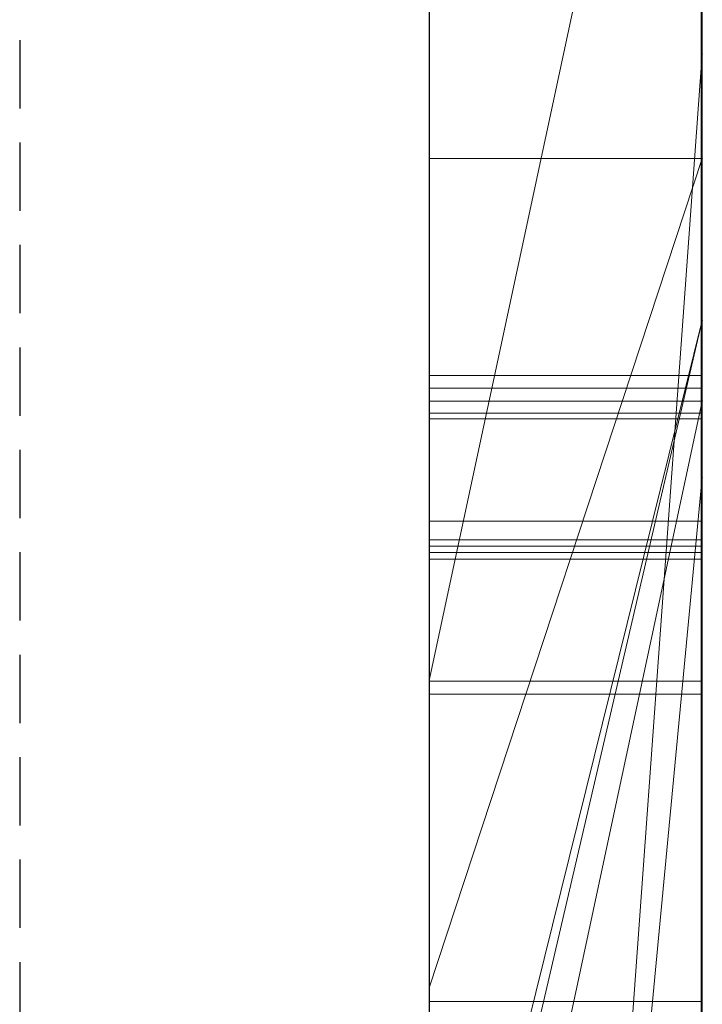
# Model space of a CAD drawing. Extents: x -1043 to 2383, y -808 to 1691.
# Drawn here: x 525 to 528, y 560 to 563 of the extents above; entities that cross this region are included whole.
import ezdxf

# ---------------------------------------------------------------- set-up
doc = ezdxf.new("R2010")
doc.units = 0
doc.header["$MEASUREMENT"] = 0
doc.linetypes.add('HIDDEN', pattern=[0.375, 0.25, -0.125])
doc.linetypes.add('solid', pattern=[0])
doc.layers.add('mark_1', color=84, linetype='solid')
doc.layers.add('stone', color=7, linetype='CONTINUOUS')

msp = doc.modelspace()

# ---------------------------------------------------------------- linework, layer by layer
at = {"layer": 'mark_1', "lineweight": 0, "extrusion": (6.12303e-17, 1, -1.83691e-16)}
for p, q in [((526.6583, 551.0617, 3515.3834), (526.6583, 576.5249, 3515.3834)), ((526.6583, 551.0617, 3263.8961), (526.6583, 576.5249, 3263.8961)), ((526.6583, 551.0617, 3315.3834), (526.6583, 576.5249, 3315.3834)), ((527.6583, 576.5249, 3544.099), (527.6583, 551.0617, 3544.099)), ((527.6583, 551.0617, 3515.3834), (527.6583, 576.5249, 3515.3834)), ((527.6583, 576.5249, 3544.099), (527.6583, 551.0617, 3544.099)), ((527.6583, 551.0617, 3515.3834), (527.6583, 576.5249, 3515.3834)), ((527.6583, 576.5249, 3294.7692), (527.6583, 551.0617, 3294.7692)), ((527.6583, 576.5249, 3284.5527), (527.6583, 551.0617, 3282.7361)), ((527.6583, 576.5249, 3275.0192), (527.6583, 551.0617, 3275.0192)), ((527.6583, 576.5249, 3263.8961), (527.6583, 551.0617, 3263.8961)), ((527.6583, 551.0617, 3282.7361), (527.6583, 576.5249, 3284.5526)), ((527.6583, 576.5249, 3294.7692), (527.6583, 551.0617, 3294.7692)), ((527.6583, 551.0617, 3263.8961), (527.6583, 576.5249, 3263.8961)), ((527.6583, 576.5249, 3244.5287), (527.6583, 551.0617, 3244.5287)), ((527.6583, 576.5249, 3344.099), (527.6583, 551.0617, 3344.099)), ((527.6583, 551.0617, 3315.3834), (527.6583, 576.5249, 3315.3834)), ((527.6583, 576.5249, 3344.099), (527.6583, 551.0617, 3344.099)), ((527.6583, 551.0617, 3315.3834), (527.6583, 576.5249, 3315.3834)), ((527.6583, 576.4209, 3632.4428), (527.6583, 559.0985, 3635.9387)), ((527.6583, 576.4209, 3626.9487), (527.6583, 558.1642, 3622.7045)), ((527.6583, 576.4209, 3632.4428), (527.6583, 559.0985, 3635.9386)), ((527.6583, 576.4209, 3626.9487), (527.6583, 558.1642, 3622.7045)), ((527.6583, 576.4209, 3594.2081), (527.6583, 550.9554, 3594.2081)), ((527.6583, 574.3973, 3282.7361), (527.6583, 563.024, 3282.7361)), ((527.6583, 551.0617, 3282.7361), (527.6583, 574.3973, 3282.7361)), ((526.6583, 572.987, 3300.2167), (526.6583, 546.523, 3300.2167)), ((526.6583, 572.987, 3250.2032), (526.6583, 546.523, 3250.2032)), ((526.6583, 572.387, 3650.1714), (526.6583, 560.7303, 3650.1714)), ((526.6583, 572.3161, 3550.3414), (526.6583, 546.523, 3550.3414)), ((526.6583, 572.3161, 3350.3414), (526.6583, 546.523, 3350.3414)), ((526.6583, 571.9796, 3600.2014), (526.6583, 546.4167, 3600.2014)), ((527.6583, 571.5877, 3443.732), (527.6583, 562.0476, 3443.732)), ((527.6583, 571.5877, 3443.732), (527.6583, 562.0476, 3443.732)), ((527.6583, 571.5877, 3743.732), (527.6583, 562.0476, 3743.732)), ((527.6583, 571.5877, 3743.732), (527.6583, 562.0476, 3743.732)), ((526.6583, 570.4497, 3532.1135), (526.6583, 558.0779, 3532.1135)), ((526.6583, 570.4497, 3532.1135), (526.6583, 558.0779, 3532.1135)), ((526.6583, 570.4497, 3332.1135), (526.6583, 558.0779, 3332.1135)), ((526.6583, 570.4497, 3332.1135), (526.6583, 558.0779, 3332.1135)), ((527.6583, 570.4497, 3532.1135), (527.6583, 558.0779, 3532.1135)), ((527.6583, 558.0779, 3527.3689), (527.6583, 570.4497, 3527.3689)), ((527.6583, 570.4497, 3527.3689), (527.6583, 558.0779, 3527.3689)), ((527.6583, 570.4497, 3532.1135), (527.6583, 558.0779, 3532.1135)), ((527.6583, 570.4497, 3332.1135), (527.6583, 558.0779, 3332.1135)), ((527.6583, 558.0779, 3327.3689), (527.6583, 570.4497, 3327.3689)), ((527.6583, 570.4497, 3327.3689), (527.6583, 558.0779, 3327.3689)), ((527.6583, 570.4497, 3332.1135), (527.6583, 558.0779, 3332.1135)), ((527.6583, 550.9554, 3685.0933), (527.6583, 569.8232, 3685.0933)), ((527.6583, 550.9554, 3673.3569), (527.6583, 569.8232, 3673.3569)), ((527.6583, 569.8232, 3685.0933), (527.6583, 550.9554, 3685.0933)), ((527.6583, 550.9554, 3673.3569), (527.6583, 569.8232, 3673.3569)), ((527.6583, 550.9554, 3385.0933), (527.6583, 569.8232, 3385.0933)), ((527.6583, 550.9554, 3373.3569), (527.6583, 569.8232, 3373.3569)), ((527.6583, 569.8232, 3385.0933), (527.6583, 550.9554, 3385.0933)), ((527.6583, 550.9554, 3373.3569), (527.6583, 569.8232, 3373.3569)), ((526.6582, 556.7101, 3836.1901), (526.6582, 569.6794, 3837.9762)), ((526.6582, 556.7101, 3886.1901), (526.6582, 569.6794, 3887.9762)), ((526.6582, 556.7101, 3936.1901), (526.6582, 569.6794, 3937.9762)), ((527.6535, 556.7101, 3936.1901), (527.6535, 569.6794, 3937.9762)), ((527.6535, 556.7101, 3886.1901), (527.6535, 569.6794, 3887.9762)), ((527.6535, 556.7101, 3836.1901), (527.6535, 569.6794, 3837.9762)), ((526.6582, 569.5964, 3826.6407), (526.6582, 556.7101, 3828.3853)), ((526.6582, 569.5964, 3876.6407), (526.6582, 556.7101, 3878.3853)), ((526.6582, 569.5964, 3926.6407), (526.6582, 556.7101, 3928.3853)), ((527.6535, 569.5964, 3926.6407), (527.6535, 556.7101, 3928.3853)), ((527.6535, 569.5964, 3876.6407), (527.6535, 556.7101, 3878.3853)), ((527.6535, 569.5964, 3826.6407), (527.6535, 556.7101, 3828.3853)), ((527.6583, 569.6128, 3431.6347), (527.6583, 562.0476, 3443.732)), ((527.6583, 569.6128, 3431.6347), (527.6583, 562.0476, 3443.732)), ((527.6583, 569.6128, 3731.6347), (527.6583, 562.0476, 3743.732)), ((527.6583, 569.6128, 3731.6347), (527.6583, 562.0476, 3743.732)), ((526.6582, 556.7101, 3828.3853), (526.6582, 569.4142, 3831.0395)), ((526.6582, 556.7101, 3878.3853), (526.6582, 569.4142, 3881.0395)), ((526.6582, 556.7101, 3928.3853), (526.6582, 569.4142, 3931.0395)), ((527.6535, 556.7101, 3928.3853), (527.6535, 569.4142, 3931.0395)), ((527.6535, 556.7101, 3878.3853), (527.6535, 569.4142, 3881.0395)), ((527.6535, 556.7101, 3828.3853), (527.6535, 569.4142, 3831.0395)), ((526.6582, 553.4217, 3827.0478), (526.6582, 569.4038, 3824.676)), ((526.6582, 553.4217, 3877.0478), (526.6582, 569.4038, 3874.676)), ((526.6582, 553.4217, 3927.0478), (526.6582, 569.4038, 3924.676)), ((526.6582, 569.3934, 3833.5151), (526.6582, 556.7101, 3836.1901)), ((526.6582, 569.3934, 3883.5151), (526.6582, 556.7101, 3886.1901)), ((526.6582, 569.3934, 3933.5151), (526.6582, 556.7101, 3936.1901)), ((527.6535, 553.4217, 3927.0478), (527.6535, 569.4038, 3924.676)), ((527.6535, 553.4217, 3877.0478), (527.6535, 569.4038, 3874.676)), ((527.6535, 553.4217, 3827.0478), (527.6535, 569.4038, 3824.676)), ((527.6535, 569.3934, 3933.5151), (527.6535, 556.7101, 3936.1901)), ((527.6535, 569.3934, 3883.5151), (527.6535, 556.7101, 3886.1901)), ((527.6535, 569.3934, 3833.5151), (527.6535, 556.7101, 3836.1901)), ((526.6582, 569.3, 3839.8994), (526.6582, 553.3801, 3837.5276)), ((526.6582, 569.3, 3889.8994), (526.6582, 553.3801, 3887.5276)), ((526.6582, 569.3, 3939.8994), (526.6582, 553.3801, 3937.5276)), ((527.6535, 569.3, 3939.8994), (527.6535, 553.3801, 3937.5276)), ((527.6535, 569.3, 3889.8994), (527.6535, 553.3801, 3887.5276)), ((527.6535, 569.3, 3839.8994), (527.6535, 553.3801, 3837.5276)), ((526.6582, 568.5595, 3039.307), (526.6582, 553.0155, 3039.307)), ((527.6573, 568.5595, 3039.307), (527.6573, 553.0155, 3039.307)), ((526.6583, 567.0911, 3449.971), (526.6583, 558.0159, 3449.971)), ((526.6583, 567.0911, 3749.971), (526.6583, 558.0159, 3749.971)), ((526.6583, 562.6409, 3565.2434), (526.6583, 566.8621, 3565.2426)), ((527.6583, 562.6409, 3565.2434), (527.6583, 566.8621, 3565.2426)), ((526.6583, 555.9967, 3414.9146), (526.6583, 566.5863, 3414.9146)), ((526.6583, 555.9967, 3714.9146), (526.6583, 566.5863, 3714.9146)), ((527.6583, 566.5863, 3414.9146), (527.6583, 555.9967, 3414.9146)), ((527.6583, 562.0476, 3427.0495), (527.6583, 566.5863, 3414.9146)), ((527.6583, 566.5863, 3414.9146), (527.6583, 562.0476, 3427.0495)), ((527.6583, 566.5863, 3431.6347), (527.6583, 562.0476, 3443.732)), ((527.6583, 566.5863, 3431.6347), (527.6583, 562.0476, 3443.732)), ((527.6583, 555.9967, 3414.9146), (527.6583, 566.5863, 3414.9146)), ((527.6583, 566.5863, 3714.9146), (527.6583, 555.9967, 3714.9146)), ((527.6583, 562.0476, 3727.0495), (527.6583, 566.5863, 3714.9146)), ((527.6583, 566.5863, 3714.9146), (527.6583, 562.0476, 3727.0495)), ((527.6583, 566.5863, 3731.6347), (527.6583, 562.0476, 3743.732)), ((527.6583, 566.5863, 3731.6347), (527.6583, 562.0476, 3743.732)), ((527.6583, 555.9967, 3714.9146), (527.6583, 566.5863, 3714.9146)), ((526.6582, 553.3732, 3834.9149), (526.6582, 566.5074, 3832.2191)), ((526.6582, 566.5074, 3832.2191), (526.6582, 553.4147, 3829.6605)), ((526.6582, 553.3732, 3884.9149), (526.6582, 566.5074, 3882.2191)), ((526.6582, 566.5074, 3882.2191), (526.6582, 553.4147, 3879.6605)), ((526.6582, 553.3732, 3934.9149), (526.6582, 566.5074, 3932.2191)), ((526.6582, 566.5074, 3932.2191), (526.6582, 553.4147, 3929.6605)), ((526.6582, 553.2149, 3037.2799), (526.6582, 566.4978, 3037.2799)), ((527.6535, 566.5074, 3932.2191), (527.6535, 553.4147, 3929.6605)), ((527.6535, 553.3732, 3934.9149), (527.6535, 566.5074, 3932.2191)), ((527.6535, 566.5074, 3882.2191), (527.6535, 553.4147, 3879.6605)), ((527.6535, 553.3732, 3884.9149), (527.6535, 566.5074, 3882.2191)), ((527.6535, 566.5074, 3832.2191), (527.6535, 553.4147, 3829.6605)), ((527.6535, 553.3732, 3834.9149), (527.6535, 566.5074, 3832.2191)), ((527.6573, 553.2149, 3037.2799), (527.6573, 566.4978, 3037.2799)), ((526.6582, 566.4563, 3033.5637), (526.6582, 553.0362, 3033.5637)), ((526.6582, 552.9912, 3031.5367), (526.6582, 566.4356, 3031.5367)), ((527.6573, 566.4563, 3033.5637), (527.6573, 553.0362, 3033.5637)), ((527.6573, 552.9912, 3031.5367), (527.6573, 566.4356, 3031.5367)), ((526.6582, 553.2737, 3025.4556), (526.6582, 566.4148, 3025.4556)), ((527.6573, 553.2737, 3025.4556), (527.6573, 566.4148, 3025.4556)), ((526.6582, 566.2327, 3027.4826), (526.6582, 553.2357, 3027.4826)), ((527.6573, 566.2327, 3027.4826), (527.6573, 553.2357, 3027.4826)), ((526.6583, 561.7531, 3226.3684), (526.6583, 566.2033, 3226.3684)), ((527.6583, 566.2033, 3235.6738), (527.6583, 561.7531, 3235.6738)), ((527.6583, 566.2033, 3226.3684), (527.6583, 561.7531, 3226.3684)), ((527.6583, 566.2033, 3244.5287), (527.6583, 561.7531, 3244.5287)), ((527.6583, 566.2033, 3235.6738), (527.6583, 561.7531, 3235.6738)), ((527.6583, 561.7531, 3226.3684), (527.6583, 566.2033, 3226.3684)), ((527.6583, 566.1435, 3565.2434), (527.6583, 562.6409, 3565.2434)), ((527.6583, 566.1435, 3594.2082), (527.6583, 562.6409, 3594.2081)), ((526.6583, 565.6254, 3691.835), (526.6583, 546.4167, 3691.835)), ((526.6583, 550.9554, 3673.3569), (526.6583, 565.6254, 3673.3569)), ((526.6583, 558.1642, 3622.7045), (526.6583, 565.6254, 3614.9643)), ((526.6583, 565.6254, 3391.835), (526.6583, 546.4167, 3391.835)), ((526.6583, 550.9554, 3373.3569), (526.6583, 565.6254, 3373.3569)), ((527.6583, 559.0985, 3635.9387), (527.6583, 565.6254, 3632.4428)), ((527.6583, 550.9554, 3632.4428), (527.6583, 565.6254, 3632.4428)), ((527.6583, 565.6254, 3626.9487), (527.6583, 550.9554, 3626.9487)), ((527.6583, 565.6254, 3632.4428), (527.6583, 550.9554, 3632.4428)), ((527.6583, 565.6254, 3614.9643), (527.6583, 558.1642, 3622.7045)), ((527.6583, 558.1642, 3622.7045), (527.6583, 565.6254, 3626.9487)), ((527.6583, 550.9554, 3626.9487), (527.6583, 565.6254, 3626.9487)), ((527.6583, 565.6254, 3632.4428), (527.6583, 559.0985, 3635.9386)), ((527.6583, 565.6254, 3626.9488), (527.6583, 558.1642, 3622.7045)), ((527.6583, 558.1642, 3622.7045), (527.6583, 565.6254, 3614.9643)), ((527.6583, 565.3929, 3644.4294), (526.6583, 560.7303, 3650.1714)), ((527.6583, 565.3929, 3644.4294), (526.6583, 560.7303, 3650.1714)), ((527.6583, 565.3929, 3644.4294), (527.6583, 559.0985, 3635.9387)), ((527.6583, 565.3929, 3644.4294), (527.6583, 559.0985, 3635.9387)), ((527.6583, 565.3553, 3275.0192), (527.6583, 555.5849, 3275.0192)), ((527.6583, 563.024, 3282.7361), (526.6583, 549.2485, 3282.5103)), ((526.6583, 549.2485, 3282.5103), (527.6583, 563.024, 3282.7361)), ((527.6583, 563.024, 3282.7361), (527.6583, 555.5849, 3275.0192)), ((527.6583, 563.024, 3282.7361), (527.6583, 555.5849, 3275.0192)), ((527.6583, 551.0617, 3282.7361), (527.6583, 563.024, 3282.7361)), ((527.6583, 562.6409, 3565.2434), (526.6583, 562.6409, 3565.2434)), ((527.6583, 562.6409, 3574.9087), (526.6583, 559.605, 3569.3402)), ((526.6583, 559.605, 3569.3402), (527.6583, 562.6409, 3565.2434)), ((527.6583, 562.6409, 3574.9087), (526.6583, 559.605, 3569.3402)), ((526.6583, 559.605, 3569.3402), (526.6583, 562.6409, 3565.2434)), ((526.6583, 562.6409, 3565.2434), (527.6583, 562.6409, 3565.2434)), ((526.6583, 559.605, 3569.3402), (527.6583, 562.6409, 3565.2434)), ((527.6583, 562.6409, 3594.2081), (527.6583, 562.6409, 3565.2434)), ((527.6583, 562.6409, 3574.9087), (527.6583, 557.5067, 3565.4914)), ((527.6583, 562.6409, 3574.9087), (527.6583, 561.4738, 3581.9735)), ((527.6583, 561.4738, 3581.9736), (527.6583, 562.6409, 3594.2082)), ((527.6583, 562.6409, 3594.2082), (527.6583, 562.6409, 3574.9087)), ((527.6583, 561.4738, 3581.9735), (527.6583, 562.6409, 3574.9087)), ((527.6583, 561.4738, 3581.9735), (527.6583, 562.6409, 3594.2082)), ((527.6583, 562.6409, 3594.2082), (527.6583, 550.9554, 3594.2081)), ((527.6583, 562.6409, 3574.9087), (527.6583, 562.6409, 3565.2434)), ((527.6583, 557.5067, 3565.4914), (527.6583, 562.6409, 3574.9087)), ((526.6583, 558.0159, 3449.971), (527.6583, 562.0476, 3443.732)), ((526.6583, 558.0159, 3445.1168), (527.6583, 562.0476, 3443.732)), ((526.6583, 557.7635, 3427.0495), (527.6583, 562.0476, 3427.0495)), ((526.6583, 558.0159, 3445.1168), (527.6583, 562.0476, 3443.732)), ((526.6583, 558.0159, 3449.9711), (527.6583, 562.0476, 3443.732)), ((527.6583, 562.0476, 3427.0495), (526.6583, 557.7635, 3427.0495)), ((526.6583, 558.0159, 3749.971), (527.6583, 562.0476, 3743.732)), ((526.6583, 558.0159, 3745.1168), (527.6583, 562.0476, 3743.732)), ((526.6583, 557.7635, 3727.0495), (527.6583, 562.0476, 3727.0495)), ((526.6583, 558.0159, 3745.1168), (527.6583, 562.0476, 3743.732)), ((526.6583, 558.0159, 3749.9711), (527.6583, 562.0476, 3743.732)), ((527.6583, 562.0476, 3727.0495), (526.6583, 557.7635, 3727.0495)), ((527.6583, 562.0476, 3427.0495), (527.6583, 557.7635, 3427.0495)), ((527.6583, 562.0476, 3443.732), (527.6583, 562.0476, 3427.0495)), ((527.6583, 562.0476, 3427.0495), (527.6583, 562.0476, 3443.732)), ((527.6583, 562.0476, 3427.0495), (527.6583, 557.7635, 3427.0495)), ((527.6583, 562.0476, 3727.0495), (527.6583, 557.7635, 3727.0495)), ((527.6583, 562.0476, 3743.732), (527.6583, 562.0476, 3727.0495)), ((527.6583, 562.0476, 3727.0495), (527.6583, 562.0476, 3743.732)), ((527.6583, 562.0476, 3727.0495), (527.6583, 557.7635, 3727.0495)), ((527.6535, 561.8471, 3787.9903), (526.6582, 561.8471, 3787.9903)), ((527.6573, 561.7996, 3187.7115), (526.6582, 561.7996, 3187.7115)), ((527.6583, 561.7531, 3226.3684), (526.6583, 561.7531, 3226.3684)), ((527.6583, 561.7531, 3233.1786), (526.6583, 557.0904, 3233.1786)), ((526.6583, 557.0904, 3233.1786), (527.6583, 561.7531, 3233.1786)), ((526.6583, 557.0904, 3231.589), (527.6583, 561.7531, 3226.3684)), ((526.6583, 557.0904, 3231.589), (527.6583, 561.7531, 3226.3684)), ((527.6583, 561.7531, 3226.3684), (526.6583, 561.7531, 3226.3684)), ((526.6583, 557.0904, 3231.589), (526.6583, 561.7531, 3226.3684)), ((527.6583, 561.7531, 3226.3684), (527.6583, 561.7531, 3235.6738)), ((527.6583, 561.7531, 3235.6738), (527.6583, 561.7531, 3244.5287)), ((527.6583, 561.7531, 3244.5287), (527.6583, 557.0904, 3244.5287)), ((527.6583, 561.7531, 3233.1787), (527.6583, 557.0904, 3233.1787)), ((527.6583, 561.7531, 3244.5287), (527.6583, 561.7531, 3233.1787)), ((527.6583, 561.7531, 3233.1787), (527.6583, 557.0904, 3233.1787)), ((527.6583, 561.7531, 3226.3684), (527.6583, 561.7531, 3233.1786)), ((527.6573, 561.7083, 3137.0161), (526.6582, 561.7083, 3137.0161)), ((527.6573, 561.6876, 3139.0431), (526.6582, 561.6876, 3139.0431)), ((526.6583, 550.9555, 3581.9735), (527.6583, 561.4738, 3581.9735)), ((526.6583, 550.9555, 3581.9735), (527.6583, 561.4738, 3581.9735)), ((527.6583, 561.4738, 3581.9735), (527.6583, 551.7481, 3565.4914)), ((527.6583, 561.4738, 3581.9735), (527.6583, 550.9554, 3581.9735)), ((527.6583, 561.4738, 3581.9735), (527.6583, 551.7481, 3565.4914)), ((527.6583, 550.9554, 3581.9735), (527.6583, 561.4738, 3581.9735)), ((527.6573, 561.313, 3077.1517), (526.6582, 561.313, 3077.1517)), ((527.6573, 561.313, 3087.2868), (526.6582, 561.313, 3087.2868)), ((527.6573, 561.313, 3089.3138), (526.6582, 561.313, 3089.3138)), ((527.6573, 561.313, 3075.1246), (526.6582, 561.313, 3075.1246)), ((527.6535, 561.2455, 3789.4806), (526.6582, 561.2455, 3789.4806)), ((527.6535, 561.2455, 3786.5106), (526.6582, 561.2455, 3786.5106)), ((527.6535, 561.2221, 3787.9903), (526.6582, 561.2221, 3787.9903)), ((527.6573, 561.198, 3189.2019), (526.6582, 561.198, 3189.2019)), ((527.6573, 561.198, 3186.2319), (526.6582, 561.198, 3186.2319)), ((527.6573, 561.1746, 3187.7115), (526.6582, 561.1746, 3187.7115)), ((527.6535, 560.7272, 3786.7701), (526.6582, 560.7272, 3786.7701)), ((527.6535, 560.7272, 3789.2232), (526.6582, 560.7272, 3789.2232)), ((526.6583, 560.7303, 3650.1714), (526.6583, 554.6683, 3641.6829)), ((527.6573, 560.6797, 3186.4914), (526.6582, 560.6797, 3186.4914)), ((527.6573, 560.6797, 3188.9445), (526.6582, 560.6797, 3188.9445)), ((526.6583, 557.5067, 3565.4914), (526.6583, 559.605, 3569.3402)), ((527.6535, 559.5554, 3786.1835), (526.6582, 559.5554, 3786.1835)), ((527.6535, 559.5554, 3789.7252), (526.6582, 559.5554, 3789.7252)), ((527.6535, 559.5554, 3790.1419), (526.6582, 559.5554, 3790.1419)), ((527.6535, 559.5554, 3785.7669), (526.6582, 559.5554, 3785.7669))]:
    msp.add_line(p, q, dxfattribs=at)
at = {"layer": 'mark_1', "lineweight": 0, "extrusion": (1, -6.12303e-17, 0)}
for centre, radius, start, end in [((561.6914, 3075.7941, 526.6582), 13.5038, 79.21341, 85.19033), ((561.6914, 3075.7941, 527.6573), 13.5038, 79.21341, 85.19033), ((561.5469, 3087.7857, 526.6582), 12.6518, 276.06193, 280.82732), ((561.5469, 3087.7857, 527.6573), 12.6518, 276.06193, 280.82732), ((561.5991, 3074.3406, 526.6582), 12.9355, 80.87907, 84.06404), ((561.5991, 3074.3406, 527.6573), 12.9355, 80.87907, 84.06404), ((561.5452, 3089.1012, 526.6582), 11.9415, 273.94873, 278.70984), ((561.5452, 3089.1012, 527.6573), 11.9415, 273.94873, 278.70984), ((561.8476, 3122.9901, 526.6582), 14.0227, 84.00803, 87.2127), ((561.8476, 3122.9901, 527.6573), 14.0227, 84.00803, 87.2127), ((561.6876, 3123.7069, 526.6582), 15.3362, 84.53183, 90), ((561.6876, 3123.7069, 527.6573), 15.3362, 84.53183, 90), ((561.4634, 3073.0356, 526.6582), 14.2476, 84.06404, 87.25346), ((561.4634, 3073.0356, 527.6573), 14.2476, 84.06404, 87.25346), ((561.4248, 3088.9351, 526.6582), 13.8077, 272.85988, 276.06193), ((561.4248, 3088.9351, 527.6573), 13.8077, 272.85988, 276.06193), ((561.313, 3071.297, 526.6582), 18.0169, 85.19033, 90), ((561.313, 3071.297, 527.6573), 18.0169, 85.19033, 90), ((561.7083, 3120.1299, 526.6582), 16.8862, 87.2127, 90), ((561.7083, 3120.1299, 527.6573), 16.8862, 87.2127, 90), ((561.313, 3092.4656, 526.6582), 15.3139, 270, 273.94873), ((561.313, 3092.4656, 527.6573), 15.3139, 270, 273.94873), ((561.313, 3069.8999, 526.6582), 17.3869, 87.25346, 90), ((561.313, 3069.8999, 527.6573), 17.3869, 87.25346, 90), ((561.313, 3091.174, 526.6582), 16.0493, 270, 272.85988), ((561.313, 3091.174, 527.6573), 16.0493, 270, 272.85988), ((559.4116, 3787.9903, 526.6582), 2.4355, 0, 7.3536), ((559.4484, 3787.9903, 526.6582), 2.3987, 354.1807, 360), ((559.4484, 3787.9903, 527.6535), 2.3987, 354.1807, 360), ((559.4116, 3787.9903, 527.6535), 2.4355, 0, 7.3536), ((559.7405, 3787.9605, 526.6582), 2.1051, 347.757, 354.1807), ((559.7738, 3788.037, 526.6582), 2.0703, 7.3536, 15.6752), ((559.7405, 3787.9605, 527.6535), 2.1051, 347.757, 354.1807), ((559.7738, 3788.037, 527.6535), 2.0703, 7.3536, 15.6752), ((559.3641, 3187.7115, 526.6582), 2.4355, 0, 7.3536), ((559.4009, 3187.7115, 526.6582), 2.3987, 354.1807, 360), ((559.8393, 3787.9391, 526.6582), 2.004, 339.6892, 347.757), ((559.693, 3187.6818, 526.6582), 2.1051, 347.757, 354.1807), ((559.7263, 3187.7583, 526.6582), 2.0703, 7.3536, 15.6752), ((559.8393, 3787.9391, 527.6535), 2.004, 339.6892, 347.757), ((559.4009, 3187.7115, 527.6573), 2.3987, 354.1807, 360), ((559.3641, 3187.7115, 527.6573), 2.4355, 0, 7.3536), ((559.693, 3187.6818, 527.6573), 2.1051, 347.757, 354.1807), ((559.7263, 3187.7583, 527.6573), 2.0703, 7.3536, 15.6752), ((559.8616, 3788.0617, 526.6582), 1.9791, 15.6752, 23.8483), ((559.7917, 3187.6603, 526.6582), 2.004, 339.6892, 347.757), ((559.8616, 3788.0617, 527.6535), 1.9791, 15.6752, 23.8483), ((559.7917, 3187.6603, 527.6573), 2.004, 339.6892, 347.757), ((559.8141, 3187.7829, 526.6582), 1.9791, 15.6752, 23.8483), ((559.8878, 3787.9211, 526.6582), 1.9522, 331.4588, 339.6892), ((561.7083, 3121.005, 526.6582), 16.0111, 90, 93.17484), ((559.8878, 3787.9211, 527.6535), 1.9522, 331.4588, 339.6892), ((559.8141, 3187.7829, 527.6573), 1.9791, 15.6752, 23.8483), ((561.7083, 3121.005, 527.6573), 16.0111, 90, 93.17484), ((561.6876, 3120.9123, 526.6582), 18.1308, 90, 92.69038), ((559.8676, 3788.0643, 526.6582), 1.9725, 23.8483, 32.0423), ((559.8403, 3187.6424, 526.6582), 1.9522, 331.4588, 339.6892), ((559.8676, 3788.0643, 527.6535), 1.9725, 23.8483, 32.0423), ((561.6876, 3120.9123, 527.6573), 18.1308, 90, 92.69038), ((559.8403, 3187.6424, 527.6573), 1.9522, 331.4588, 339.6892), ((559.8201, 3187.7856, 526.6582), 1.9725, 23.8483, 32.0423), ((559.8365, 3787.949, 526.6582), 2.0107, 323.0695, 331.4588), ((559.8365, 3787.949, 527.6535), 2.0107, 323.0695, 331.4588), ((559.8201, 3187.7856, 527.6573), 1.9725, 23.8483, 32.0423), ((559.7889, 3187.6703, 526.6582), 2.0107, 323.0695, 331.4588), ((559.8058, 3788.0256, 526.6582), 2.0454, 32.0423, 38.5834), ((559.8058, 3788.0256, 527.6535), 2.0454, 32.0423, 38.5834), ((559.7889, 3187.6703, 527.6573), 2.0107, 323.0695, 331.4588), ((559.7583, 3187.7469, 526.6582), 2.0454, 32.0423, 38.5834), ((559.7583, 3187.7469, 527.6573), 2.0454, 32.0423, 38.5834), ((559.6031, 3788.1244, 526.6582), 2.3026, 315.5035, 323.0695), ((559.6031, 3788.1244, 527.6535), 2.3026, 315.5035, 323.0695), ((559.6178, 3787.8756, 526.6582), 2.2859, 38.5834, 44.5965), ((559.5556, 3187.8457, 526.6582), 2.3026, 315.5035, 323.0695), ((559.6178, 3787.8756, 527.6535), 2.2859, 38.5834, 44.5965), ((559.5556, 3187.8457, 527.6573), 2.3026, 315.5035, 323.0695), ((559.5703, 3187.5969, 526.6582), 2.2859, 38.5834, 44.5965), ((559.5703, 3187.5969, 527.6573), 2.2859, 38.5834, 44.5965), ((561.313, 3071.5464, 526.6582), 15.7404, 90, 93.14517), ((561.313, 3091.2853, 526.6582), 14.1337, 266.95263, 270), ((561.313, 3090.5598, 526.6582), 15.4352, 269.55553, 270), ((561.313, 3071.9665, 526.6582), 17.3474, 90, 92.75068), ((561.313, 3071.9665, 527.6573), 17.3474, 90, 92.75068), ((561.313, 3090.5598, 527.6573), 15.4352, 269.55553, 270), ((561.313, 3091.2853, 527.6573), 14.1337, 266.95263, 270), ((561.313, 3071.5464, 527.6573), 15.7404, 90, 93.14517), ((559.567, 3787.9212, 526.6582), 2.1925, 310.9893, 319.9578), ((559.7399, 3788.0575, 526.6582), 2.0717, 43.385, 51.3699), ((559.7399, 3788.0575, 527.6535), 2.0717, 43.385, 51.3699), ((559.567, 3787.9212, 527.6535), 2.1925, 310.9893, 319.9578), ((559.3886, 3787.9903, 526.6582), 1.8335, 353.6752, 360), ((559.1143, 3787.9903, 526.6582), 2.1078, 0, 12.2314), ((559.5341, 3787.9741, 526.6582), 1.6871, 346.9388, 353.6752), ((559.5195, 3187.6424, 526.6582), 2.1925, 310.9893, 319.9578), ((559.6924, 3187.7788, 526.6582), 2.0717, 43.385, 51.3699), ((559.1143, 3787.9903, 527.6535), 2.1078, 0, 12.2314), ((559.3886, 3787.9903, 527.6535), 1.8335, 353.6752, 360), ((559.5341, 3787.9741, 527.6535), 1.6871, 346.9388, 353.6752), ((559.6924, 3187.7788, 527.6573), 2.0717, 43.385, 51.3699), ((559.5195, 3187.6424, 527.6573), 2.1925, 310.9893, 319.9578), ((561.3104, 3090.2231, 526.6582), 15.0985, 269.10365, 269.55553), ((559.5685, 3787.9662, 526.6582), 1.6518, 330.8518, 346.9388), ((559.3411, 3187.7115, 526.6582), 1.8335, 353.6752, 360), ((559.0667, 3187.7115, 526.6582), 2.1078, 0, 12.2314), ((559.6854, 3788.1141, 526.6582), 1.5234, 12.2314, 28.0156), ((559.4865, 3187.6954, 526.6582), 1.6871, 346.9388, 353.6752), ((559.5685, 3787.9662, 527.6535), 1.6518, 330.8518, 346.9388), ((559.6854, 3788.1141, 527.6535), 1.5234, 12.2314, 28.0156), ((561.3104, 3090.2231, 527.6573), 15.0985, 269.10365, 269.55553), ((559.0667, 3187.7115, 527.6573), 2.1078, 0, 12.2314), ((559.3411, 3187.7115, 527.6573), 1.8335, 353.6752, 360), ((559.4865, 3187.6954, 527.6573), 1.6871, 346.9388, 353.6752), ((559.521, 3187.6874, 526.6582), 1.6518, 330.8518, 346.9388), ((559.6379, 3187.8354, 526.6582), 1.5234, 12.2314, 28.0156), ((559.521, 3187.6874, 527.6573), 1.6518, 330.8518, 346.9388), ((559.6379, 3187.8354, 527.6573), 1.5234, 12.2314, 28.0156), ((561.2938, 3089.165, 526.6582), 14.0403, 263.26811, 269.10365), ((561.2938, 3089.165, 527.6573), 14.0403, 263.26811, 269.10365), ((559.8012, 3788.1343, 526.6582), 1.9735, 51.3699, 59.6564), ((559.7353, 3788.1406, 526.6582), 1.4669, 28.0156, 37.6847), ((559.8012, 3788.1343, 527.6535), 1.9735, 51.3699, 59.6564), ((559.7353, 3788.1406, 527.6535), 1.4669, 28.0156, 37.6847), ((559.2275, 3788.1563, 526.6582), 2.0423, 317.253, 330.8518), ((559.7257, 3787.7386, 526.6582), 1.9506, 301.1798, 310.9893), ((559.7537, 3187.8556, 526.6582), 1.9735, 51.3699, 59.6564), ((559.6878, 3187.8619, 526.6582), 1.4669, 28.0156, 37.6847), ((559.2275, 3788.1563, 527.6535), 2.0423, 317.253, 330.8518), ((559.7257, 3787.7386, 527.6535), 1.9506, 301.1798, 310.9893), ((559.7537, 3187.8556, 527.6573), 1.9735, 51.3699, 59.6564), ((559.6878, 3187.8619, 527.6573), 1.4669, 28.0156, 37.6847), ((559.1799, 3187.8776, 526.6582), 2.0423, 317.253, 330.8518), ((559.6781, 3187.4598, 526.6582), 1.9506, 301.1798, 310.9893), ((559.1799, 3187.8776, 527.6573), 2.0423, 317.253, 330.8518), ((559.6781, 3187.4598, 527.6573), 1.9506, 301.1798, 310.9893), ((559.6547, 3788.0784, 526.6582), 1.5687, 37.6847, 46.8684), ((559.6547, 3788.0784, 527.6535), 1.5687, 37.6847, 46.8684), ((559.6072, 3187.7996, 526.6582), 1.5687, 37.6847, 46.8684), ((561.5599, 3123.6296, 526.6582), 15.4105, 92.69038, 95.73007), ((559.6072, 3187.7996, 527.6573), 1.5687, 37.6847, 46.8684), ((561.5599, 3123.6296, 527.6573), 15.4105, 92.69038, 95.73007), ((561.552, 3123.8236, 526.6582), 13.1882, 93.17484, 96.84777), ((561.552, 3123.8236, 527.6573), 13.1882, 93.17484, 96.84777), ((559.7651, 3788.0726, 526.6582), 2.045, 59.6564, 76.1481), ((559.7651, 3788.0726, 527.6535), 2.045, 59.6564, 76.1481), ((559.7176, 3187.7939, 526.6582), 2.045, 59.6564, 76.1481), ((559.7295, 3787.7322, 526.6582), 1.9432, 292.7683, 301.1798), ((559.5213, 3788.1505, 526.6582), 1.614, 41.6534, 46.9191), ((559.3378, 3787.8278, 526.6582), 1.7462, 314.0363, 322.7208), ((559.7295, 3787.7322, 527.6535), 1.9432, 292.7683, 301.1798), ((559.3378, 3787.8278, 527.6535), 1.7462, 314.0363, 322.7208), ((559.5213, 3788.1505, 527.6535), 1.614, 41.6534, 46.9191), ((559.7176, 3187.7939, 527.6573), 2.045, 59.6564, 76.1481), ((559.682, 3187.4535, 526.6582), 1.9432, 292.7683, 301.1798), ((559.4738, 3187.8718, 526.6582), 1.614, 41.6534, 46.9191), ((559.2902, 3187.5491, 526.6582), 1.7462, 314.0363, 322.7208), ((559.682, 3187.4535, 527.6573), 1.9432, 292.7683, 301.1798), ((559.2902, 3187.5491, 527.6573), 1.7462, 314.0363, 322.7208), ((559.4738, 3187.8718, 527.6573), 1.614, 41.6534, 46.9191), ((559.6207, 3788.2568, 526.6582), 1.4685, 46.9191, 52.5745), ((559.6207, 3788.2568, 527.6535), 1.4685, 46.9191, 52.5745), ((559.5731, 3187.9781, 526.6582), 1.4685, 46.9191, 52.5745), ((561.1998, 3089.1584, 526.6582), 12.0038, 263.50733, 266.95263), ((559.5741, 3787.5834, 526.6582), 1.4063, 303.785, 314.0363), ((559.5741, 3787.5834, 527.6535), 1.4063, 303.785, 314.0363), ((559.5731, 3187.9781, 527.6573), 1.4685, 46.9191, 52.5745), ((561.1998, 3089.1584, 527.6573), 12.0038, 263.50733, 266.95263), ((559.6557, 3788.3026, 526.6582), 1.4108, 52.5745, 62.3067), ((559.6557, 3788.3026, 527.6535), 1.4108, 52.5745, 62.3067), ((559.5265, 3187.3047, 526.6582), 1.4063, 303.785, 314.0363), ((559.6692, 3787.8759, 526.6582), 2.099, 284.8374, 292.7683), ((561.1948, 3074.4261, 526.6582), 14.8849, 92.75068, 95.83656), ((559.6692, 3787.8759, 527.6535), 2.099, 284.8374, 292.7683), ((559.5265, 3187.3047, 527.6573), 1.4063, 303.785, 314.0363), ((561.1948, 3074.4261, 527.6573), 14.8849, 92.75068, 95.83656), ((559.6082, 3188.0238, 526.6582), 1.4108, 52.5745, 62.3067), ((561.1631, 3074.2746, 526.6582), 13.0081, 93.14517, 96.77472), ((559.6082, 3188.0238, 527.6573), 1.4108, 52.5745, 62.3067), ((561.1631, 3074.2746, 527.6573), 13.0081, 93.14517, 96.77472), ((559.6217, 3187.5971, 526.6582), 2.099, 284.8374, 292.7683), ((559.6217, 3187.5971, 527.6573), 2.099, 284.8374, 292.7683), ((559.6163, 3787.5204, 526.6582), 1.3304, 293.7984, 303.785), ((559.6163, 3787.5204, 527.6535), 1.3304, 293.7984, 303.785), ((559.6455, 3788.2831, 526.6582), 1.4328, 62.3067, 71.924), ((559.5687, 3187.2416, 526.6582), 1.3304, 293.7984, 303.785), ((559.6455, 3788.2831, 527.6535), 1.4328, 62.3067, 71.924), ((559.5687, 3187.2416, 527.6573), 1.3304, 293.7984, 303.785), ((559.598, 3188.0044, 526.6582), 1.4328, 62.3067, 71.924), ((559.598, 3188.0044, 527.6573), 1.4328, 62.3067, 71.924), ((559.5659, 3787.2647, 526.6582), 2.877, 76.1481, 88.7499), ((559.5659, 3787.2647, 527.6535), 2.877, 76.1481, 88.7499), ((559.5184, 3186.986, 526.6582), 2.877, 76.1481, 88.7499), ((559.6232, 3788.0496, 526.6582), 2.2787, 276.7877, 284.8374), ((559.6232, 3788.0496, 527.6535), 2.2787, 276.7877, 284.8374), ((559.5184, 3186.986, 527.6573), 2.877, 76.1481, 88.7499), ((559.5757, 3187.7708, 526.6582), 2.2787, 276.7877, 284.8374), ((559.606, 3787.5437, 526.6582), 1.3559, 283.9567, 293.7984), ((559.606, 3787.5437, 527.6535), 1.3559, 283.9567, 293.7984), ((559.5757, 3187.7708, 527.6573), 2.2787, 276.7877, 284.8374), ((559.5584, 3187.265, 526.6582), 1.3559, 283.9567, 293.7984), ((559.6133, 3788.1845, 526.6582), 1.5365, 71.924, 81.7666), ((559.6133, 3788.1845, 527.6535), 1.5365, 71.924, 81.7666), ((559.5584, 3187.265, 527.6573), 1.3559, 283.9567, 293.7984), ((559.5658, 3187.9058, 526.6582), 1.5365, 71.924, 81.7666), ((559.5658, 3187.9058, 527.6573), 1.5365, 71.924, 81.7666), ((561.4445, 3124.7794, 526.6582), 14.255, 95.73007, 98.76484), ((561.4445, 3124.7794, 527.6573), 14.255, 95.73007, 98.76484), ((561.3694, 3125.3438, 526.6582), 11.6571, 96.84777, 103.21659), ((561.3694, 3125.3438, 527.6573), 11.6571, 96.84777, 103.21659), ((559.5847, 3787.6291, 526.6582), 1.4439, 276.5448, 283.9567), ((559.5847, 3787.6291, 527.6535), 1.4439, 276.5448, 283.9567), ((559.5554, 3788.6193, 526.6582), 2.8524, 270, 276.7877), ((559.5372, 3187.3504, 526.6582), 1.4439, 276.5448, 283.9567), ((559.5554, 3788.6193, 527.6535), 2.8524, 270, 276.7877), ((559.5372, 3187.3504, 527.6573), 1.4439, 276.5448, 283.9567), ((559.5079, 3188.3405, 526.6582), 2.8524, 270, 276.7877), ((561.0992, 3088.2748, 526.6582), 11.1145, 260.06996, 263.50733), ((559.5554, 3787.7844, 526.6582), 1.9408, 81.7666, 90), ((559.5554, 3787.7844, 527.6535), 1.9408, 81.7666, 90), ((559.5079, 3188.3405, 527.6573), 2.8524, 270, 276.7877), ((561.0992, 3088.2748, 527.6573), 11.1145, 260.06996, 263.50733), ((559.5079, 3187.5057, 526.6582), 1.9408, 81.7666, 90), ((559.5079, 3187.5057, 527.6573), 1.9408, 81.7666, 90), ((559.5554, 3787.8848, 526.6582), 1.7012, 270, 276.5448), ((559.5554, 3787.8848, 527.6535), 1.7012, 270, 276.5448), ((559.5079, 3187.606, 526.6582), 1.7012, 270, 276.5448), ((559.5079, 3187.606, 527.6573), 1.7012, 270, 276.5448), ((561.0885, 3075.4666, 526.6582), 13.839, 95.83656, 98.91686), ((560.9376, 3086.1467, 526.6582), 11.001, 256.24996, 263.26811), ((561.0885, 3075.4666, 527.6573), 13.839, 95.83656, 98.91686), ((560.9376, 3086.1467, 527.6573), 11.001, 256.24996, 263.26811), ((559.5564, 3786.8302, 526.6582), 3.3116, 88.7499, 89.3816), ((560.986, 3075.7657, 526.6582), 11.5065, 96.77472, 103.18548), ((559.5564, 3786.8302, 527.6535), 3.3116, 88.7499, 89.3816), ((560.986, 3075.7657, 527.6573), 11.5065, 96.77472, 103.18548), ((559.5554, 3786.7349, 526.6582), 3.4069, 89.3816, 90), ((559.5089, 3186.5515, 526.6582), 3.3116, 88.7499, 89.3816), ((559.5554, 3786.7349, 527.6535), 3.4069, 89.3816, 90), ((559.5089, 3186.5515, 527.6573), 3.3116, 88.7499, 89.3816), ((559.5554, 3787.4746, 526.6582), 2.2506, 90, 102.1844), ((559.5554, 3788.2372, 526.6582), 2.0537, 262.0033, 270), ((559.5554, 3788.8828, 526.6582), 3.1159, 260.1001, 270), ((559.5554, 3786.5129, 526.6582), 3.629, 90, 96.0117), ((559.5554, 3786.5129, 527.6535), 3.629, 90, 96.0117), ((559.5554, 3788.8828, 527.6535), 3.1159, 260.1001, 270), ((559.5554, 3788.2372, 527.6535), 2.0537, 262.0033, 270), ((559.5554, 3787.4746, 527.6535), 2.2506, 90, 102.1844)]:
    msp.add_arc(centre, radius, start, end, dxfattribs=at)
at = {"layer": 'mark_1', "lineweight": 0, "extrusion": (6.12303e-17, 1, -1.83691e-16)}
for p in [(527.6583, 563.024, 3282.7361), (527.6583, 563.024, 3282.7361), (527.6583, 562.6409, 3574.9087), (527.6583, 562.0476, 3443.732), (527.6583, 562.0476, 3427.0495), (527.6583, 562.0476, 3743.732), (527.6583, 562.0476, 3727.0495), (527.6583, 561.7531, 3233.1786), (527.6583, 561.4738, 3581.9736), (527.6583, 561.4738, 3581.9735), (526.6583, 559.605, 3569.3402)]:
    msp.add_point(p, dxfattribs=at)
at = {"layer": 'stone', "color": 7, "linetype": 'CONTINUOUS'}
msp.add_line((526.6582, 683.4493), (526.6582, 418.4493), dxfattribs=at)
at = {"layer": 'stone', "color": 7, "linetype": 'HIDDEN'}
msp.add_line((525.1582, 668.4493), (525.1582, 418.4493), dxfattribs=at)

doc.saveas('drawing.dxf')
